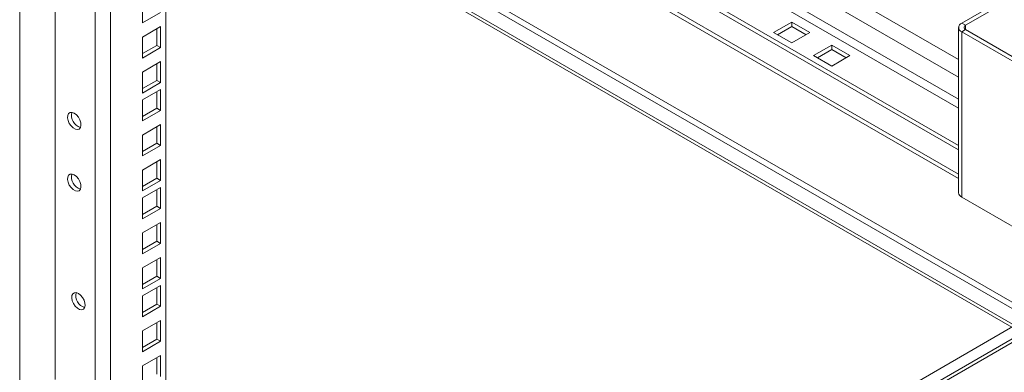
# Model space of a CAD drawing. Units: millimetres. Extents: x 0 to 5460, y 0 to 3861.
# Drawn here: x 1080 to 1445, y 1238 to 1369 of the extents above; entities that cross this region are included whole.
import ezdxf

# ---------------------------------------------------------------- set-up
doc = ezdxf.new("R2010")
doc.units = ezdxf.units.MM
doc.header["$LTSCALE"] = 13

msp = doc.modelspace()

# ---------------------------------------------------------------- linework, layer by layer
at = {"color": 0, "linetype": 'Continuous', "lineweight": 15}
for p, q in [((1079.873, 859.426), (1079.873, 2547.134)), ((1134.041, 2533.192), (1134.041, 1054.777)), ((1172.929, 1501.109), (1428.016, 1353.85)), ((1428.016, 1347.319), (1167.271, 1497.843)), ((1428.016, 1339.153), (1160.199, 1493.761)), ((1157.37, 1492.128), (1428.016, 1335.887)), ((1428.016, 1320.375), (1143.935, 1484.372)), ((1428.016, 1322.008), (1145.35, 1485.188)), ((1428.016, 1309.758), (1134.739, 1479.063)), ((1428.016, 1311.391), (1136.154, 1479.879)), ((1451.108, 1262.128), (1134.041, 1445.167)), ((1134.041, 1442.718), (1451.108, 1259.679)), ((1134.041, 1437.003), (1448.833, 1255.277)), ((1134.041, 1435.778), (1447.772, 1254.665)), ((1113.535, 1410.968), (1113.535, 1202.235)), ((1107.878, 1407.702), (1107.878, 1205.501)), ((1093.029, 1235.274), (1093.029, 1399.13)), ((1429.188, 1367.393), (1451.108, 1380.048)), ((1430.602, 1366.577), (1451.108, 1378.415)), ((1125.379, 1367.411), (1125.379, 1375.168)), ((1132.097, 1371.289), (1125.379, 1367.411)), ((1125.379, 1362.185), (1132.097, 1366.063)), ((1132.097, 1366.063), (1132.097, 1358.306)), ((1359.431, 1363.887), (1366.149, 1367.765)), ((1360.846, 1363.071), (1366.149, 1366.132)), ((1366.149, 1367.765), (1372.866, 1363.887)), ((1366.149, 1367.765), (1366.149, 1366.132)), ((1366.149, 1366.132), (1371.452, 1363.071)), ((1428.016, 1365.761), (1428.016, 1304.52)), ((1430.602, 1366.577), (1429.188, 1367.393)), ((1430.602, 1364.944), (1430.602, 1366.577)), ((1125.379, 1354.428), (1125.379, 1362.185)), ((1130.682, 1365.246), (1130.682, 1359.122)), ((1359.431, 1363.887), (1366.149, 1360.009)), ((1366.149, 1360.009), (1372.866, 1363.887)), ((1430.602, 1364.944), (1429.188, 1364.128)), ((1429.188, 1364.128), (1451.108, 1351.473)), ((1429.188, 1364.128), (1429.188, 1302.887)), ((1430.602, 1364.944), (1451.108, 1353.106)), ((1130.682, 1359.122), (1125.379, 1356.061)), ((1132.097, 1358.306), (1125.379, 1354.428)), ((1130.682, 1359.122), (1132.097, 1358.306)), ((1374.281, 1355.315), (1380.998, 1359.193)), ((1380.998, 1359.193), (1387.716, 1355.315)), ((1380.998, 1359.193), (1380.998, 1357.56)), ((1374.281, 1355.315), (1380.998, 1351.437)), ((1375.695, 1354.498), (1380.998, 1357.56)), ((1380.998, 1357.56), (1386.301, 1354.498)), ((1380.998, 1351.437), (1387.716, 1355.315)), ((1125.379, 1349.202), (1132.097, 1353.08)), ((1130.682, 1352.263), (1130.682, 1346.139)), ((1132.097, 1353.08), (1132.097, 1345.323)), ((1125.379, 1341.445), (1125.379, 1349.202)), ((1130.682, 1346.139), (1125.379, 1343.078)), ((1132.097, 1345.323), (1125.379, 1341.445)), ((1130.682, 1346.139), (1132.097, 1345.323)), ((1125.379, 1338.873), (1132.097, 1342.751)), ((1130.682, 1341.934), (1130.682, 1335.81)), ((1132.097, 1342.751), (1132.097, 1334.994)), ((1125.379, 1331.116), (1125.379, 1338.873)), ((1130.682, 1335.81), (1125.379, 1332.748)), ((1132.097, 1334.994), (1125.379, 1331.116)), ((1130.682, 1335.81), (1132.097, 1334.994)), ((1125.379, 1325.89), (1132.097, 1329.768)), ((1132.097, 1329.768), (1132.097, 1322.011)), ((1125.379, 1318.133), (1125.379, 1325.89)), ((1130.682, 1328.951), (1130.682, 1322.827)), ((1130.682, 1322.827), (1125.379, 1319.765)), ((1132.097, 1322.011), (1125.379, 1318.133)), ((1130.682, 1322.827), (1132.097, 1322.011)), ((1125.379, 1312.907), (1132.097, 1316.785)), ((1130.682, 1315.968), (1130.682, 1309.844)), ((1132.097, 1316.785), (1132.097, 1309.028)), ((1125.379, 1305.15), (1125.379, 1312.907)), ((1130.682, 1309.844), (1125.379, 1306.782)), ((1132.097, 1309.028), (1125.379, 1305.15)), ((1130.682, 1309.844), (1132.097, 1309.028)), ((1125.379, 1302.577), (1132.097, 1306.455)), ((1130.682, 1305.639), (1130.682, 1299.515)), ((1132.097, 1306.455), (1132.097, 1298.698)), ((1125.379, 1294.82), (1125.379, 1302.577)), ((1429.188, 1302.887), (1451.108, 1290.233)), ((1130.682, 1299.515), (1125.379, 1296.453)), ((1132.097, 1298.698), (1125.379, 1294.82)), ((1130.682, 1299.515), (1132.097, 1298.698)), ((1125.379, 1289.594), (1132.097, 1293.472)), ((1130.682, 1292.656), (1130.682, 1286.532)), ((1132.097, 1293.472), (1132.097, 1285.715)), ((1125.379, 1281.837), (1125.379, 1289.594)), ((1130.682, 1286.532), (1125.379, 1283.47)), ((1132.097, 1285.715), (1125.379, 1281.837)), ((1130.682, 1286.532), (1132.097, 1285.715)), ((1125.379, 1276.611), (1132.097, 1280.489)), ((1130.682, 1279.673), (1130.682, 1273.549)), ((1132.097, 1280.489), (1132.097, 1272.732)), ((1125.379, 1268.854), (1125.379, 1276.611)), ((1130.682, 1273.549), (1125.379, 1270.487)), ((1132.097, 1272.732), (1125.379, 1268.854)), ((1130.682, 1273.549), (1132.097, 1272.732)), ((1125.379, 1266.282), (1132.097, 1270.16)), ((1130.682, 1269.344), (1130.682, 1263.219)), ((1132.097, 1270.16), (1132.097, 1262.403)), ((1125.379, 1258.525), (1125.379, 1266.282)), ((1130.682, 1263.219), (1125.379, 1260.158)), ((1132.097, 1262.403), (1125.379, 1258.525)), ((1130.682, 1263.219), (1132.097, 1262.403)), ((1125.379, 1253.299), (1132.097, 1257.177)), ((1130.682, 1256.361), (1130.682, 1250.236)), ((1132.097, 1257.177), (1132.097, 1249.42)), ((1134.041, 1073.552), (1451.108, 1256.591)), ((1125.379, 1245.542), (1125.379, 1253.299)), ((1130.682, 1250.236), (1125.379, 1247.175)), ((1132.097, 1249.42), (1125.379, 1245.542)), ((1130.682, 1250.236), (1132.097, 1249.42)), ((1451.108, 1252.231), (1134.041, 1069.192)), ((1451.108, 1250.878), (1134.041, 1067.839)), ((1125.379, 1240.316), (1132.097, 1244.194)), ((1130.682, 1243.378), (1130.682, 1237.253)), ((1132.097, 1244.194), (1132.097, 1236.437)), ((1125.379, 1232.559), (1125.379, 1240.316))]:
    msp.add_line(p, q, dxfattribs=at)
at = {"color": 0, "linetype": 'Continuous', "lineweight": 15, "flags": 128}
for points in [[(1100.1, 1333.953), (1099.296, 1334.262), (1098.58, 1334.228), (1098.028, 1333.855), (1097.701, 1333.182), (1097.634, 1332.283), (1097.834, 1331.256), (1098.279, 1330.211), (1098.922, 1329.262), (1099.693, 1328.512), (1100.507, 1328.041), (1101.278, 1327.902), (1101.921, 1328.109), (1102.366, 1328.639), (1102.566, 1329.436), (1102.499, 1330.412), (1102.172, 1331.463), (1101.62, 1332.473), (1100.904, 1333.335), (1100.1, 1333.953)], [(1100.1, 1311.09), (1099.296, 1311.399), (1098.58, 1311.365), (1098.028, 1310.992), (1097.701, 1310.319), (1097.634, 1309.42), (1097.834, 1308.393), (1098.279, 1307.348), (1098.922, 1306.399), (1099.693, 1305.649), (1100.507, 1305.178), (1101.278, 1305.039), (1101.921, 1305.246), (1102.366, 1305.776), (1102.566, 1306.573), (1102.499, 1307.549), (1102.172, 1308.599), (1101.62, 1309.61), (1100.904, 1310.472), (1100.1, 1311.09)], [(1101.656, 1267.161), (1100.852, 1267.47), (1100.136, 1267.435), (1099.584, 1267.062), (1099.257, 1266.389), (1099.189, 1265.49), (1099.389, 1264.463), (1099.835, 1263.418), (1100.478, 1262.469), (1101.248, 1261.719), (1102.063, 1261.249), (1102.834, 1261.109), (1103.476, 1261.316), (1103.922, 1261.846), (1104.122, 1262.643), (1104.055, 1263.619), (1103.728, 1264.67), (1103.176, 1265.68), (1102.459, 1266.542), (1101.656, 1267.161)]]:
    msp.add_lwpolyline(points, dxfattribs=at)
at = {"color": 0, "linetype": 'Continuous', "lineweight": 15}
for centre, radius, start, end in [((1429.807, 1365.761), 1.746, 110.78349, 249.21651), ((1430.912, 1365.761), 0.873, 110.78361, 249.21676), ((1103.724, 1333.188), 4.647, 166.44658, 253.548), ((1103.724, 1310.324), 4.647, 166.44626, 253.54832), ((1430.018, 1304.72), 2.012, 185.69457, 245.62551), ((1105.279, 1266.395), 4.647, 166.44669, 253.54792)]:
    msp.add_arc(centre, radius, start, end, dxfattribs=at)

doc.saveas('drawing.dxf')
